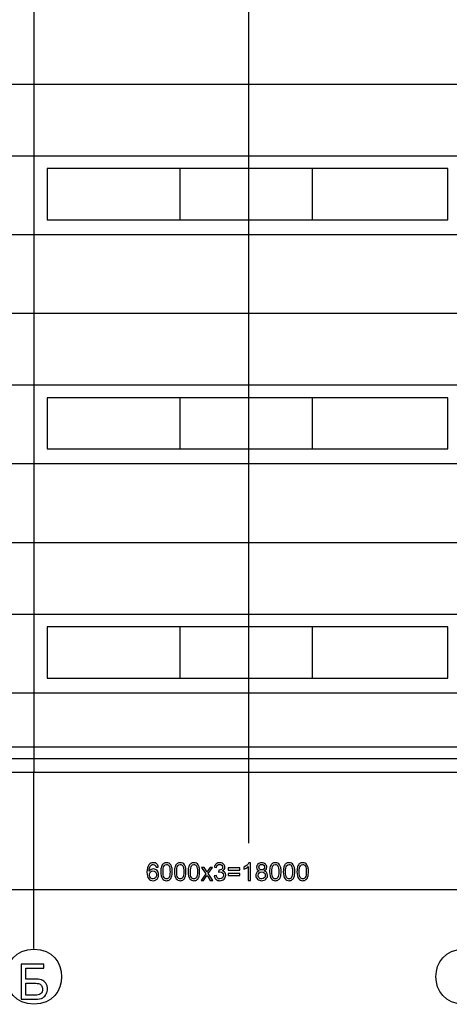
# Model space of a CAD drawing. Units: millimetres. Extents: x -399 to 404, y -289 to 277.
# Drawn here: x -283 to -228, y 21 to 149 of the extents above; entities that cross this region are included whole.
import ezdxf

# ---------------------------------------------------------------- set-up
doc = ezdxf.new("R2010")
doc.units = ezdxf.units.MM
doc.header["$MEASUREMENT"] = 0
doc.layers.add('3', color=7, linetype='Continuous')
doc.layers.add('ÐÙ¯Ú 1', color=7, linetype='Continuous')

msp = doc.modelspace()

# ---------------------------------------------------------------- linework, layer by layer
at = {"layer": '3'}
for points in [[(-253.7199, 232.2878), (-253.7199, 232.2878), (-253.7199, 41.9441), (-253.7199, 41.9441)], [(-337.2852, 140.3655), (-337.2852, 140.3655), (-170.1543, 140.3655), (-170.1543, 140.3655)], [(-337.2852, 131.0806), (-337.2852, 131.0806), (-170.1543, 131.0806), (-170.1543, 131.0806)], [(-337.2852, 120.8672), (-337.2852, 120.8672), (-170.1543, 120.8672), (-170.1543, 120.8672)], [(-337.2852, 110.6535), (-337.2852, 110.6535), (-170.1543, 110.6535), (-170.1543, 110.6535)], [(-337.2852, 54.4591), (-337.2852, 54.4591), (-170.1543, 54.4591), (-170.1543, 54.4591)], [(-337.2852, 52.9423), (-337.2852, 52.9423), (-170.1543, 52.9423), (-170.1543, 52.9423)], [(-281.5882, 51.2373), (-281.5882, 51.2373), (-281.5882, 28.2888), (-281.5882, 28.2888)], [(-337.2428, 35.9701), (-337.2428, 35.9701), (-170.0588, 35.9701), (-170.0588, 35.9701)]]:
    msp.add_open_spline(points, degree=3, dxfattribs=at)
for points, knots in [([(-265.41, 38.8563), (-265.41, 38.8563), (-265.6889, 38.8345), (-265.6889, 38.8345), (-265.6889, 38.8345), (-265.7138, 38.9449), (-265.7489, 39.0252), (-265.7945, 39.0745), (-265.7945, 39.0745), (-265.8707, 39.1548), (-265.9643, 39.195), (-266.0756, 39.195), (-266.0756, 39.195), (-266.1651, 39.195), (-266.2432, 39.17), (-266.3108, 39.1197), (-266.3108, 39.1197), (-266.3991, 39.0555), (-266.4689, 38.9613), (-266.5198, 38.838), (-266.5198, 38.838), (-266.5704, 38.7143), (-266.597, 38.5382), (-266.5992, 38.3093), (-266.5992, 38.3093), (-266.5315, 38.4121), (-266.449, 38.4889), (-266.3513, 38.5388), (-266.3513, 38.5388), (-266.2539, 38.5882), (-266.1512, 38.6132), (-266.0443, 38.6132), (-266.0443, 38.6132), (-265.8568, 38.6132), (-265.6977, 38.5445), (-265.5662, 38.4067), (-265.5662, 38.4067), (-265.435, 38.2691), (-265.3689, 38.0914), (-265.3689, 37.8732), (-265.3689, 37.8732), (-265.3689, 37.7294), (-265.4002, 37.5962), (-265.4621, 37.4729), (-265.4621, 37.4729), (-265.5238, 37.3499), (-265.6089, 37.2554), (-265.717, 37.1899), (-265.717, 37.1899), (-265.8248, 37.1245), (-265.9472, 37.0919), (-266.0847, 37.0919), (-266.0847, 37.0919), (-266.3187, 37.0919), (-266.5091, 37.1776), (-266.6568, 37.3499), (-266.6568, 37.3499), (-266.8044, 37.5219), (-266.8781, 37.8056), (-266.8781, 38.2002), (-266.8781, 38.2002), (-266.8781, 38.6419), (-266.7965, 38.9629), (-266.6334, 39.1633), (-266.6334, 39.1633), (-266.4911, 39.3379), (-266.2995, 39.4258), (-266.0579, 39.4258), (-266.0579, 39.4258), (-265.8786, 39.4258), (-265.7312, 39.3752), (-265.6165, 39.274), (-265.6165, 39.274), (-265.5014, 39.1735), (-265.4327, 39.034), (-265.41, 38.8563)], [0, 0, 0, 0, 0.05263158, 0.05263158, 0.05263158, 0.05263158, 0.10526316, 0.10526316, 0.10526316, 0.10526316, 0.15789474, 0.15789474, 0.15789474, 0.15789474, 0.21052632, 0.21052632, 0.21052632, 0.21052632, 0.26315789, 0.26315789, 0.26315789, 0.26315789, 0.31578947, 0.31578947, 0.31578947, 0.31578947, 0.36842105, 0.36842105, 0.36842105, 0.36842105, 0.42105263, 0.42105263, 0.42105263, 0.42105263, 0.47368421, 0.47368421, 0.47368421, 0.47368421, 0.52631579, 0.52631579, 0.52631579, 0.52631579, 0.57894737, 0.57894737, 0.57894737, 0.57894737, 0.63157895, 0.63157895, 0.63157895, 0.63157895, 0.68421053, 0.68421053, 0.68421053, 0.68421053, 0.73684211, 0.73684211, 0.73684211, 0.73684211, 0.78947368, 0.78947368, 0.78947368, 0.78947368, 0.84210526, 0.84210526, 0.84210526, 0.84210526, 0.89473684, 0.89473684, 0.89473684, 0.89473684, 0.94736842, 0.94736842, 0.94736842, 0.94736842, 1, 1, 1, 1]), ([(-266.5556, 37.8717), (-266.5556, 37.7746), (-266.5347, 37.6819), (-266.4939, 37.5937), (-266.4939, 37.5937), (-266.4528, 37.5055), (-266.3953, 37.4385), (-266.3219, 37.392), (-266.3219, 37.392), (-266.2479, 37.3458), (-266.1704, 37.3224), (-266.0895, 37.3224), (-266.0895, 37.3224), (-265.9706, 37.3224), (-265.8691, 37.3702), (-265.784, 37.466), (-265.784, 37.466), (-265.699, 37.5618), (-265.6563, 37.6917), (-265.6563, 37.8555), (-265.6563, 37.8555), (-265.6563, 38.0136), (-265.6983, 38.1382), (-265.7825, 38.229), (-265.7825, 38.229), (-265.8666, 38.32), (-265.9722, 38.3653), (-266.0999, 38.3653), (-266.0999, 38.3653), (-266.2274, 38.3653), (-266.3349, 38.32), (-266.4231, 38.229), (-266.4231, 38.229), (-266.5113, 38.1382), (-266.5556, 38.019), (-266.5556, 37.8717)], [0, 0, 0, 0, 0.11111111, 0.11111111, 0.11111111, 0.11111111, 0.22222222, 0.22222222, 0.22222222, 0.22222222, 0.33333333, 0.33333333, 0.33333333, 0.33333333, 0.44444444, 0.44444444, 0.44444444, 0.44444444, 0.55555556, 0.55555556, 0.55555556, 0.55555556, 0.66666667, 0.66666667, 0.66666667, 0.66666667, 0.77777778, 0.77777778, 0.77777778, 0.77777778, 0.88888889, 0.88888889, 0.88888889, 0.88888889, 1, 1, 1, 1]), ([(-265.09, 38.2577), (-265.09, 38.5281), (-265.0621, 38.7456), (-265.0065, 38.9101), (-265.0065, 38.9101), (-264.9512, 39.0751), (-264.868, 39.2022), (-264.7586, 39.2917), (-264.7586, 39.2917), (-264.6489, 39.3812), (-264.511, 39.4258), (-264.345, 39.4258), (-264.345, 39.4258), (-264.222, 39.4258), (-264.1145, 39.4008), (-264.0222, 39.3512), (-264.0222, 39.3512), (-263.9295, 39.3025), (-263.8533, 39.231), (-263.7926, 39.1381), (-263.7926, 39.1381), (-263.7325, 39.0448), (-263.6851, 38.9316), (-263.6512, 38.7978), (-263.6512, 38.7978), (-263.6165, 38.6644), (-263.5994, 38.4845), (-263.5994, 38.2577), (-263.5994, 38.2577), (-263.5994, 37.9896), (-263.6272, 37.7736), (-263.6819, 37.6086), (-263.6819, 37.6086), (-263.7373, 37.4438), (-263.8198, 37.3164), (-263.9295, 37.2266), (-263.9295, 37.2266), (-264.0389, 37.1368), (-264.1774, 37.0919), (-264.345, 37.0919), (-264.345, 37.0919), (-264.5654, 37.0919), (-264.7384, 37.1706), (-264.8639, 37.3287), (-264.8639, 37.3287), (-265.0144, 37.5188), (-265.09, 37.829), (-265.09, 38.2577)], [0, 0, 0, 0, 0.08333333, 0.08333333, 0.08333333, 0.08333333, 0.16666667, 0.16666667, 0.16666667, 0.16666667, 0.25, 0.25, 0.25, 0.25, 0.33333333, 0.33333333, 0.33333333, 0.33333333, 0.41666667, 0.41666667, 0.41666667, 0.41666667, 0.5, 0.5, 0.5, 0.5, 0.58333333, 0.58333333, 0.58333333, 0.58333333, 0.66666667, 0.66666667, 0.66666667, 0.66666667, 0.75, 0.75, 0.75, 0.75, 0.83333333, 0.83333333, 0.83333333, 0.83333333, 0.91666667, 0.91666667, 0.91666667, 0.91666667, 1, 1, 1, 1]), ([(-264.8016, 38.2577), (-264.8016, 37.8827), (-264.7573, 37.6332), (-264.6697, 37.5087), (-264.6697, 37.5087), (-264.5818, 37.3847), (-264.4737, 37.3224), (-264.345, 37.3224), (-264.345, 37.3224), (-264.2157, 37.3224), (-264.1075, 37.385), (-264.0199, 37.5096), (-264.0199, 37.5096), (-263.932, 37.6342), (-263.8878, 37.8837), (-263.8878, 38.2577), (-263.8878, 38.2577), (-263.8878, 38.634), (-263.932, 38.8841), (-264.0199, 39.0075), (-264.0199, 39.0075), (-264.1075, 39.1314), (-264.2166, 39.1934), (-264.3475, 39.1934), (-264.3475, 39.1934), (-264.4769, 39.1934), (-264.5796, 39.1384), (-264.6568, 39.0293), (-264.6568, 39.0293), (-264.7532, 38.8905), (-264.8016, 38.6331), (-264.8016, 38.2577)], [0, 0, 0, 0, 0.125, 0.125, 0.125, 0.125, 0.25, 0.25, 0.25, 0.25, 0.375, 0.375, 0.375, 0.375, 0.5, 0.5, 0.5, 0.5, 0.625, 0.625, 0.625, 0.625, 0.75, 0.75, 0.75, 0.75, 0.875, 0.875, 0.875, 0.875, 1, 1, 1, 1]), ([(-263.3142, 38.2577), (-263.3142, 38.5281), (-263.2863, 38.7456), (-263.2307, 38.9101), (-263.2307, 38.9101), (-263.1754, 39.0751), (-263.0922, 39.2022), (-262.9828, 39.2917), (-262.9828, 39.2917), (-262.8731, 39.3812), (-262.7352, 39.4258), (-262.5692, 39.4258), (-262.5692, 39.4258), (-262.4462, 39.4258), (-262.3387, 39.4008), (-262.2464, 39.3512), (-262.2464, 39.3512), (-262.1537, 39.3025), (-262.0775, 39.231), (-262.0168, 39.1381), (-262.0168, 39.1381), (-261.9567, 39.0448), (-261.9093, 38.9316), (-261.8754, 38.7978), (-261.8754, 38.7978), (-261.8407, 38.6644), (-261.8236, 38.4845), (-261.8236, 38.2577), (-261.8236, 38.2577), (-261.8236, 37.9896), (-261.8514, 37.7736), (-261.9061, 37.6086), (-261.9061, 37.6086), (-261.9615, 37.4438), (-262.044, 37.3164), (-262.1537, 37.2266), (-262.1537, 37.2266), (-262.2631, 37.1368), (-262.4016, 37.0919), (-262.5692, 37.0919), (-262.5692, 37.0919), (-262.7896, 37.0919), (-262.9626, 37.1706), (-263.0881, 37.3287), (-263.0881, 37.3287), (-263.2386, 37.5188), (-263.3142, 37.829), (-263.3142, 38.2577)], [0, 0, 0, 0, 0.08333333, 0.08333333, 0.08333333, 0.08333333, 0.16666667, 0.16666667, 0.16666667, 0.16666667, 0.25, 0.25, 0.25, 0.25, 0.33333333, 0.33333333, 0.33333333, 0.33333333, 0.41666667, 0.41666667, 0.41666667, 0.41666667, 0.5, 0.5, 0.5, 0.5, 0.58333333, 0.58333333, 0.58333333, 0.58333333, 0.66666667, 0.66666667, 0.66666667, 0.66666667, 0.75, 0.75, 0.75, 0.75, 0.83333333, 0.83333333, 0.83333333, 0.83333333, 0.91666667, 0.91666667, 0.91666667, 0.91666667, 1, 1, 1, 1]), ([(-263.0258, 38.2577), (-263.0258, 37.8827), (-262.9815, 37.6332), (-262.8939, 37.5087), (-262.8939, 37.5087), (-262.806, 37.3847), (-262.6979, 37.3224), (-262.5692, 37.3224), (-262.5692, 37.3224), (-262.4399, 37.3224), (-262.3317, 37.385), (-262.2441, 37.5096), (-262.2441, 37.5096), (-262.1562, 37.6342), (-262.112, 37.8837), (-262.112, 38.2577), (-262.112, 38.2577), (-262.112, 38.634), (-262.1562, 38.8841), (-262.2441, 39.0075), (-262.2441, 39.0075), (-262.3317, 39.1314), (-262.4408, 39.1934), (-262.5717, 39.1934), (-262.5717, 39.1934), (-262.7011, 39.1934), (-262.8038, 39.1384), (-262.881, 39.0293), (-262.881, 39.0293), (-262.9774, 38.8905), (-263.0258, 38.6331), (-263.0258, 38.2577)], [0, 0, 0, 0, 0.125, 0.125, 0.125, 0.125, 0.25, 0.25, 0.25, 0.25, 0.375, 0.375, 0.375, 0.375, 0.5, 0.5, 0.5, 0.5, 0.625, 0.625, 0.625, 0.625, 0.75, 0.75, 0.75, 0.75, 0.875, 0.875, 0.875, 0.875, 1, 1, 1, 1]), ([(-261.5384, 38.2577), (-261.5384, 38.5281), (-261.5105, 38.7456), (-261.4549, 38.9101), (-261.4549, 38.9101), (-261.3996, 39.0751), (-261.3164, 39.2022), (-261.207, 39.2917), (-261.207, 39.2917), (-261.0973, 39.3812), (-260.9594, 39.4258), (-260.7934, 39.4258), (-260.7934, 39.4258), (-260.6704, 39.4258), (-260.5629, 39.4008), (-260.4706, 39.3512), (-260.4706, 39.3512), (-260.3779, 39.3025), (-260.3017, 39.231), (-260.241, 39.1381), (-260.241, 39.1381), (-260.1809, 39.0448), (-260.1335, 38.9316), (-260.0996, 38.7978), (-260.0996, 38.7978), (-260.0649, 38.6644), (-260.0478, 38.4845), (-260.0478, 38.2577), (-260.0478, 38.2577), (-260.0478, 37.9896), (-260.0756, 37.7736), (-260.1303, 37.6086), (-260.1303, 37.6086), (-260.1857, 37.4438), (-260.2682, 37.3164), (-260.3779, 37.2266), (-260.3779, 37.2266), (-260.4873, 37.1368), (-260.6258, 37.0919), (-260.7934, 37.0919), (-260.7934, 37.0919), (-261.0138, 37.0919), (-261.1868, 37.1706), (-261.3123, 37.3287), (-261.3123, 37.3287), (-261.4628, 37.5188), (-261.5384, 37.829), (-261.5384, 38.2577)], [0, 0, 0, 0, 0.08333333, 0.08333333, 0.08333333, 0.08333333, 0.16666667, 0.16666667, 0.16666667, 0.16666667, 0.25, 0.25, 0.25, 0.25, 0.33333333, 0.33333333, 0.33333333, 0.33333333, 0.41666667, 0.41666667, 0.41666667, 0.41666667, 0.5, 0.5, 0.5, 0.5, 0.58333333, 0.58333333, 0.58333333, 0.58333333, 0.66666667, 0.66666667, 0.66666667, 0.66666667, 0.75, 0.75, 0.75, 0.75, 0.83333333, 0.83333333, 0.83333333, 0.83333333, 0.91666667, 0.91666667, 0.91666667, 0.91666667, 1, 1, 1, 1]), ([(-261.25, 38.2577), (-261.25, 37.8827), (-261.2057, 37.6332), (-261.1181, 37.5087), (-261.1181, 37.5087), (-261.0302, 37.3847), (-260.9221, 37.3224), (-260.7934, 37.3224), (-260.7934, 37.3224), (-260.6641, 37.3224), (-260.5559, 37.385), (-260.4683, 37.5096), (-260.4683, 37.5096), (-260.3804, 37.6342), (-260.3362, 37.8837), (-260.3362, 38.2577), (-260.3362, 38.2577), (-260.3362, 38.634), (-260.3804, 38.8841), (-260.4683, 39.0075), (-260.4683, 39.0075), (-260.5559, 39.1314), (-260.665, 39.1934), (-260.7959, 39.1934), (-260.7959, 39.1934), (-260.9253, 39.1934), (-261.028, 39.1384), (-261.1052, 39.0293), (-261.1052, 39.0293), (-261.2016, 38.8905), (-261.25, 38.6331), (-261.25, 38.2577)], [0, 0, 0, 0, 0.125, 0.125, 0.125, 0.125, 0.25, 0.25, 0.25, 0.25, 0.375, 0.375, 0.375, 0.375, 0.5, 0.5, 0.5, 0.5, 0.625, 0.625, 0.625, 0.625, 0.75, 0.75, 0.75, 0.75, 0.875, 0.875, 0.875, 0.875, 1, 1, 1, 1]), ([(-259.8717, 37.1308), (-259.8717, 37.1308), (-259.2668, 37.9912), (-259.2668, 37.9912), (-259.2668, 37.9912), (-259.2668, 37.9912), (-259.8264, 38.7861), (-259.8264, 38.7861), (-259.8264, 38.7861), (-259.8264, 38.7861), (-259.4758, 38.7861), (-259.4758, 38.7861), (-259.4758, 38.7861), (-259.4758, 38.7861), (-259.2215, 38.3985), (-259.2215, 38.3985), (-259.2215, 38.3985), (-259.1741, 38.3245), (-259.1352, 38.2625), (-259.1064, 38.2125), (-259.1064, 38.2125), (-259.0606, 38.2811), (-259.0185, 38.3419), (-258.98, 38.395), (-258.98, 38.395), (-258.98, 38.395), (-258.7011, 38.7861), (-258.7011, 38.7861), (-258.7011, 38.7861), (-258.7011, 38.7861), (-258.3659, 38.7861), (-258.3659, 38.7861), (-258.3659, 38.7861), (-258.3659, 38.7861), (-258.9379, 38.0067), (-258.9379, 38.0067), (-258.9379, 38.0067), (-258.9379, 38.0067), (-258.3223, 37.1308), (-258.3223, 37.1308), (-258.3223, 37.1308), (-258.3223, 37.1308), (-258.6663, 37.1308), (-258.6663, 37.1308), (-258.6663, 37.1308), (-258.6663, 37.1308), (-259.0065, 37.6453), (-259.0065, 37.6453), (-259.0065, 37.6453), (-259.0065, 37.6453), (-259.097, 37.7844), (-259.097, 37.7844), (-259.097, 37.7844), (-259.097, 37.7844), (-259.5317, 37.1308), (-259.5317, 37.1308), (-259.5317, 37.1308), (-259.5317, 37.1308), (-259.8717, 37.1308), (-259.8717, 37.1308)], [0, 0, 0, 0, 0.06666667, 0.06666667, 0.06666667, 0.06666667, 0.13333333, 0.13333333, 0.13333333, 0.13333333, 0.2, 0.2, 0.2, 0.2, 0.26666667, 0.26666667, 0.26666667, 0.26666667, 0.33333333, 0.33333333, 0.33333333, 0.33333333, 0.4, 0.4, 0.4, 0.4, 0.46666667, 0.46666667, 0.46666667, 0.46666667, 0.53333333, 0.53333333, 0.53333333, 0.53333333, 0.6, 0.6, 0.6, 0.6, 0.66666667, 0.66666667, 0.66666667, 0.66666667, 0.73333333, 0.73333333, 0.73333333, 0.73333333, 0.8, 0.8, 0.8, 0.8, 0.86666667, 0.86666667, 0.86666667, 0.86666667, 0.93333333, 0.93333333, 0.93333333, 0.93333333, 1, 1, 1, 1]), ([(-258.1645, 37.7341), (-258.1645, 37.7341), (-257.884, 37.7714), (-257.884, 37.7714), (-257.884, 37.7714), (-257.8514, 37.6124), (-257.7967, 37.4979), (-257.7196, 37.4277), (-257.7196, 37.4277), (-257.6418, 37.3575), (-257.5479, 37.3224), (-257.4366, 37.3224), (-257.4366, 37.3224), (-257.3044, 37.3224), (-257.1928, 37.3683), (-257.1017, 37.4596), (-257.1017, 37.4596), (-257.0113, 37.551), (-256.9658, 37.6645), (-256.9658, 37.7996), (-256.9658, 37.7996), (-256.9658, 37.9286), (-257.0075, 38.0348), (-257.0916, 38.1183), (-257.0916, 38.1183), (-257.1764, 38.2021), (-257.2832, 38.2438), (-257.4132, 38.2438), (-257.4132, 38.2438), (-257.4663, 38.2438), (-257.5324, 38.2334), (-257.6111, 38.2125), (-257.6111, 38.2125), (-257.6111, 38.2125), (-257.5795, 38.4588), (-257.5795, 38.4588), (-257.5795, 38.4588), (-257.5612, 38.457), (-257.546, 38.4557), (-257.5343, 38.4557), (-257.5343, 38.4557), (-257.4151, 38.4557), (-257.3079, 38.4873), (-257.2121, 38.5493), (-257.2121, 38.5493), (-257.1163, 38.6116), (-257.0682, 38.708), (-257.0682, 38.838), (-257.0682, 38.838), (-257.0682, 38.9404), (-257.1033, 39.0261), (-257.1732, 39.0932), (-257.1732, 39.0932), (-257.2428, 39.1608), (-257.3329, 39.195), (-257.4429, 39.195), (-257.4429, 39.195), (-257.552, 39.195), (-257.6431, 39.1602), (-257.7155, 39.0922), (-257.7155, 39.0922), (-257.7882, 39.0236), (-257.835, 38.9202), (-257.8559, 38.783), (-257.8559, 38.783), (-257.8559, 38.783), (-258.1363, 38.8329), (-258.1363, 38.8329), (-258.1363, 38.8329), (-258.1022, 39.0214), (-258.0241, 39.1671), (-257.9027, 39.2705), (-257.9027, 39.2705), (-257.7809, 39.3736), (-257.6298, 39.4258), (-257.4489, 39.4258), (-257.4489, 39.4258), (-257.3243, 39.4258), (-257.2092, 39.3986), (-257.1046, 39.3455), (-257.1046, 39.3455), (-256.9996, 39.2917), (-256.9193, 39.2187), (-256.8633, 39.1264), (-256.8633, 39.1264), (-256.808, 39.0337), (-256.7798, 38.9357), (-256.7798, 38.8313), (-256.7798, 38.8313), (-256.7798, 38.733), (-256.8064, 38.6432), (-256.8598, 38.5616), (-256.8598, 38.5616), (-256.913, 38.4807), (-256.9911, 38.4165), (-257.0948, 38.3684), (-257.0948, 38.3684), (-256.9598, 38.3377), (-256.8548, 38.2726), (-256.7798, 38.1743), (-256.7798, 38.1743), (-256.7055, 38.0762), (-256.6682, 37.9536), (-256.6682, 37.8062), (-256.6682, 37.8062), (-256.6682, 37.6064), (-256.7406, 37.4372), (-256.8864, 37.2984), (-256.8864, 37.2984), (-257.0315, 37.1596), (-257.2156, 37.0903), (-257.4382, 37.0903), (-257.4382, 37.0903), (-257.6386, 37.0903), (-257.8053, 37.1501), (-257.9378, 37.2696), (-257.9378, 37.2696), (-258.0703, 37.3888), (-258.1458, 37.5438), (-258.1645, 37.7341)], [0, 0, 0, 0, 0.03333333, 0.03333333, 0.03333333, 0.03333333, 0.06666667, 0.06666667, 0.06666667, 0.06666667, 0.1, 0.1, 0.1, 0.1, 0.13333333, 0.13333333, 0.13333333, 0.13333333, 0.16666667, 0.16666667, 0.16666667, 0.16666667, 0.2, 0.2, 0.2, 0.2, 0.23333333, 0.23333333, 0.23333333, 0.23333333, 0.26666667, 0.26666667, 0.26666667, 0.26666667, 0.3, 0.3, 0.3, 0.3, 0.33333333, 0.33333333, 0.33333333, 0.33333333, 0.36666667, 0.36666667, 0.36666667, 0.36666667, 0.4, 0.4, 0.4, 0.4, 0.43333333, 0.43333333, 0.43333333, 0.43333333, 0.46666667, 0.46666667, 0.46666667, 0.46666667, 0.5, 0.5, 0.5, 0.5, 0.53333333, 0.53333333, 0.53333333, 0.53333333, 0.56666667, 0.56666667, 0.56666667, 0.56666667, 0.6, 0.6, 0.6, 0.6, 0.63333333, 0.63333333, 0.63333333, 0.63333333, 0.66666667, 0.66666667, 0.66666667, 0.66666667, 0.7, 0.7, 0.7, 0.7, 0.73333333, 0.73333333, 0.73333333, 0.73333333, 0.76666667, 0.76666667, 0.76666667, 0.76666667, 0.8, 0.8, 0.8, 0.8, 0.83333333, 0.83333333, 0.83333333, 0.83333333, 0.86666667, 0.86666667, 0.86666667, 0.86666667, 0.9, 0.9, 0.9, 0.9, 0.93333333, 0.93333333, 0.93333333, 0.93333333, 0.96666667, 0.96666667, 0.96666667, 0.96666667, 1, 1, 1, 1]), ([(-254.8358, 38.4743), (-254.8358, 38.4743), (-256.3451, 38.4743), (-256.3451, 38.4743), (-256.3451, 38.4743), (-256.3451, 38.4743), (-256.3451, 38.7368), (-256.3451, 38.7368), (-256.3451, 38.7368), (-256.3451, 38.7368), (-254.8358, 38.7368), (-254.8358, 38.7368), (-254.8358, 38.7368), (-254.8358, 38.7368), (-254.8358, 38.4743), (-254.8358, 38.4743)], [0, 0, 0, 0, 0.25, 0.25, 0.25, 0.25, 0.5, 0.5, 0.5, 0.5, 0.75, 0.75, 0.75, 0.75, 1, 1, 1, 1]), ([(-253.4688, 37.1308), (-253.4688, 37.1308), (-253.7493, 37.1308), (-253.7493, 37.1308), (-253.7493, 37.1308), (-253.7493, 37.1308), (-253.7493, 38.9186), (-253.7493, 38.9186), (-253.7493, 38.9186), (-253.8166, 38.8544), (-253.9052, 38.7899), (-254.0146, 38.7254), (-254.0146, 38.7254), (-254.1249, 38.6612), (-254.2233, 38.6128), (-254.3106, 38.5809), (-254.3106, 38.5809), (-254.3106, 38.5809), (-254.3106, 38.8516), (-254.3106, 38.8516), (-254.3106, 38.8516), (-254.1537, 38.9256), (-254.0165, 39.0151), (-253.8989, 39.1197), (-253.8989, 39.1197), (-253.7815, 39.2253), (-253.6981, 39.3268), (-253.6491, 39.4258), (-253.6491, 39.4258), (-253.6491, 39.4258), (-253.4688, 39.4258), (-253.4688, 39.4258), (-253.4688, 39.4258), (-253.4688, 39.4258), (-253.4688, 37.1308), (-253.4688, 37.1308)], [0, 0, 0, 0, 0.11111111, 0.11111111, 0.11111111, 0.11111111, 0.22222222, 0.22222222, 0.22222222, 0.22222222, 0.33333333, 0.33333333, 0.33333333, 0.33333333, 0.44444444, 0.44444444, 0.44444444, 0.44444444, 0.55555556, 0.55555556, 0.55555556, 0.55555556, 0.66666667, 0.66666667, 0.66666667, 0.66666667, 0.77777778, 0.77777778, 0.77777778, 0.77777778, 0.88888889, 0.88888889, 0.88888889, 0.88888889, 1, 1, 1, 1]), ([(-252.3178, 38.37), (-252.4342, 38.4127), (-252.5205, 38.4734), (-252.5768, 38.5528), (-252.5768, 38.5528), (-252.6328, 38.6315), (-252.6609, 38.726), (-252.6609, 38.8361), (-252.6609, 38.8361), (-252.6609, 39.0027), (-252.6012, 39.1422), (-252.4816, 39.2557), (-252.4816, 39.2557), (-252.3618, 39.3689), (-252.2034, 39.4258), (-252.0048, 39.4258), (-252.0048, 39.4258), (-251.8053, 39.4258), (-251.6446, 39.3679), (-251.5226, 39.2519), (-251.5226, 39.2519), (-251.4015, 39.1358), (-251.3408, 38.9948), (-251.3408, 38.8282), (-251.3408, 38.8282), (-251.3408, 38.7222), (-251.3683, 38.6302), (-251.4236, 38.5515), (-251.4236, 38.5515), (-251.4796, 38.4734), (-251.5637, 38.4127), (-251.6769, 38.37), (-251.6769, 38.37), (-251.5371, 38.3245), (-251.4303, 38.2508), (-251.3566, 38.1487), (-251.3566, 38.1487), (-251.2839, 38.0472), (-251.2472, 37.9251), (-251.2472, 37.7844), (-251.2472, 37.7844), (-251.2472, 37.5883), (-251.3161, 37.4245), (-251.454, 37.2914), (-251.454, 37.2914), (-251.5925, 37.1586), (-251.7743, 37.0919), (-252.0001, 37.0919), (-252.0001, 37.0919), (-252.2255, 37.0919), (-252.407, 37.1586), (-252.5455, 37.2921), (-252.5455, 37.2921), (-252.6837, 37.4255), (-252.7529, 37.5921), (-252.7529, 37.7917), (-252.7529, 37.7917), (-252.7529, 37.9403), (-252.7153, 38.0645), (-252.6397, 38.1651), (-252.6397, 38.1651), (-252.5645, 38.2653), (-252.457, 38.3339), (-252.3178, 38.37)], [0, 0, 0, 0, 0.0625, 0.0625, 0.0625, 0.0625, 0.125, 0.125, 0.125, 0.125, 0.1875, 0.1875, 0.1875, 0.1875, 0.25, 0.25, 0.25, 0.25, 0.3125, 0.3125, 0.3125, 0.3125, 0.375, 0.375, 0.375, 0.375, 0.4375, 0.4375, 0.4375, 0.4375, 0.5, 0.5, 0.5, 0.5, 0.5625, 0.5625, 0.5625, 0.5625, 0.625, 0.625, 0.625, 0.625, 0.6875, 0.6875, 0.6875, 0.6875, 0.75, 0.75, 0.75, 0.75, 0.8125, 0.8125, 0.8125, 0.8125, 0.875, 0.875, 0.875, 0.875, 0.9375, 0.9375, 0.9375, 0.9375, 1, 1, 1, 1]), ([(-252.3741, 38.8459), (-252.3741, 38.7377), (-252.339, 38.6495), (-252.2698, 38.5809), (-252.2698, 38.5809), (-252.2002, 38.5123), (-252.1098, 38.4775), (-251.9985, 38.4775), (-251.9985, 38.4775), (-251.8903, 38.4775), (-251.8015, 38.5117), (-251.7322, 38.5796), (-251.7322, 38.5796), (-251.6633, 38.6479), (-251.6291, 38.7314), (-251.6291, 38.8298), (-251.6291, 38.8298), (-251.6291, 38.9332), (-251.6642, 39.0192), (-251.7354, 39.0897), (-251.7354, 39.0897), (-251.8069, 39.1599), (-251.8951, 39.195), (-252.0016, 39.195), (-252.0016, 39.195), (-252.1085, 39.195), (-252.1974, 39.1602), (-252.2682, 39.0922), (-252.2682, 39.0922), (-252.339, 39.0236), (-252.3741, 38.9411), (-252.3741, 38.8459)], [0, 0, 0, 0, 0.125, 0.125, 0.125, 0.125, 0.25, 0.25, 0.25, 0.25, 0.375, 0.375, 0.375, 0.375, 0.5, 0.5, 0.5, 0.5, 0.625, 0.625, 0.625, 0.625, 0.75, 0.75, 0.75, 0.75, 0.875, 0.875, 0.875, 0.875, 1, 1, 1, 1]), ([(-250.9741, 38.2577), (-250.9741, 38.5281), (-250.9462, 38.7456), (-250.8906, 38.9101), (-250.8906, 38.9101), (-250.8353, 39.0751), (-250.7521, 39.2022), (-250.6427, 39.2917), (-250.6427, 39.2917), (-250.533, 39.3812), (-250.3951, 39.4258), (-250.2291, 39.4258), (-250.2291, 39.4258), (-250.1061, 39.4258), (-249.9986, 39.4008), (-249.9063, 39.3512), (-249.9063, 39.3512), (-249.8136, 39.3025), (-249.7374, 39.231), (-249.6767, 39.1381), (-249.6767, 39.1381), (-249.6166, 39.0448), (-249.5692, 38.9316), (-249.5353, 38.7978), (-249.5353, 38.7978), (-249.5006, 38.6644), (-249.4835, 38.4845), (-249.4835, 38.2577), (-249.4835, 38.2577), (-249.4835, 37.9896), (-249.5113, 37.7736), (-249.566, 37.6086), (-249.566, 37.6086), (-249.6214, 37.4438), (-249.7039, 37.3164), (-249.8136, 37.2266), (-249.8136, 37.2266), (-249.923, 37.1368), (-250.0615, 37.0919), (-250.2291, 37.0919), (-250.2291, 37.0919), (-250.4495, 37.0919), (-250.6225, 37.1706), (-250.748, 37.3287), (-250.748, 37.3287), (-250.8985, 37.5188), (-250.9741, 37.829), (-250.9741, 38.2577)], [0, 0, 0, 0, 0.08333333, 0.08333333, 0.08333333, 0.08333333, 0.16666667, 0.16666667, 0.16666667, 0.16666667, 0.25, 0.25, 0.25, 0.25, 0.33333333, 0.33333333, 0.33333333, 0.33333333, 0.41666667, 0.41666667, 0.41666667, 0.41666667, 0.5, 0.5, 0.5, 0.5, 0.58333333, 0.58333333, 0.58333333, 0.58333333, 0.66666667, 0.66666667, 0.66666667, 0.66666667, 0.75, 0.75, 0.75, 0.75, 0.83333333, 0.83333333, 0.83333333, 0.83333333, 0.91666667, 0.91666667, 0.91666667, 0.91666667, 1, 1, 1, 1]), ([(-250.6857, 38.2577), (-250.6857, 37.8827), (-250.6414, 37.6332), (-250.5538, 37.5087), (-250.5538, 37.5087), (-250.4659, 37.3847), (-250.3578, 37.3224), (-250.2291, 37.3224), (-250.2291, 37.3224), (-250.0998, 37.3224), (-249.9916, 37.385), (-249.904, 37.5096), (-249.904, 37.5096), (-249.8161, 37.6342), (-249.7719, 37.8837), (-249.7719, 38.2577), (-249.7719, 38.2577), (-249.7719, 38.634), (-249.8161, 38.8841), (-249.904, 39.0075), (-249.904, 39.0075), (-249.9916, 39.1314), (-250.1007, 39.1934), (-250.2316, 39.1934), (-250.2316, 39.1934), (-250.361, 39.1934), (-250.4637, 39.1384), (-250.5409, 39.0293), (-250.5409, 39.0293), (-250.6373, 38.8905), (-250.6857, 38.6331), (-250.6857, 38.2577)], [0, 0, 0, 0, 0.125, 0.125, 0.125, 0.125, 0.25, 0.25, 0.25, 0.25, 0.375, 0.375, 0.375, 0.375, 0.5, 0.5, 0.5, 0.5, 0.625, 0.625, 0.625, 0.625, 0.75, 0.75, 0.75, 0.75, 0.875, 0.875, 0.875, 0.875, 1, 1, 1, 1]), ([(-249.1983, 38.2577), (-249.1983, 38.5281), (-249.1704, 38.7456), (-249.1148, 38.9101), (-249.1148, 38.9101), (-249.0595, 39.0751), (-248.9763, 39.2022), (-248.8669, 39.2917), (-248.8669, 39.2917), (-248.7572, 39.3812), (-248.6193, 39.4258), (-248.4533, 39.4258), (-248.4533, 39.4258), (-248.3303, 39.4258), (-248.2228, 39.4008), (-248.1305, 39.3512), (-248.1305, 39.3512), (-248.0378, 39.3025), (-247.9616, 39.231), (-247.9009, 39.1381), (-247.9009, 39.1381), (-247.8408, 39.0448), (-247.7934, 38.9316), (-247.7595, 38.7978), (-247.7595, 38.7978), (-247.7248, 38.6644), (-247.7077, 38.4845), (-247.7077, 38.2577), (-247.7077, 38.2577), (-247.7077, 37.9896), (-247.7355, 37.7736), (-247.7902, 37.6086), (-247.7902, 37.6086), (-247.8456, 37.4438), (-247.9281, 37.3164), (-248.0378, 37.2266), (-248.0378, 37.2266), (-248.1472, 37.1368), (-248.2857, 37.0919), (-248.4533, 37.0919), (-248.4533, 37.0919), (-248.6737, 37.0919), (-248.8467, 37.1706), (-248.9722, 37.3287), (-248.9722, 37.3287), (-249.1227, 37.5188), (-249.1983, 37.829), (-249.1983, 38.2577)], [0, 0, 0, 0, 0.08333333, 0.08333333, 0.08333333, 0.08333333, 0.16666667, 0.16666667, 0.16666667, 0.16666667, 0.25, 0.25, 0.25, 0.25, 0.33333333, 0.33333333, 0.33333333, 0.33333333, 0.41666667, 0.41666667, 0.41666667, 0.41666667, 0.5, 0.5, 0.5, 0.5, 0.58333333, 0.58333333, 0.58333333, 0.58333333, 0.66666667, 0.66666667, 0.66666667, 0.66666667, 0.75, 0.75, 0.75, 0.75, 0.83333333, 0.83333333, 0.83333333, 0.83333333, 0.91666667, 0.91666667, 0.91666667, 0.91666667, 1, 1, 1, 1]), ([(-248.9099, 38.2577), (-248.9099, 37.8827), (-248.8656, 37.6332), (-248.778, 37.5087), (-248.778, 37.5087), (-248.6901, 37.3847), (-248.582, 37.3224), (-248.4533, 37.3224), (-248.4533, 37.3224), (-248.324, 37.3224), (-248.2158, 37.385), (-248.1282, 37.5096), (-248.1282, 37.5096), (-248.0403, 37.6342), (-247.9961, 37.8837), (-247.9961, 38.2577), (-247.9961, 38.2577), (-247.9961, 38.634), (-248.0403, 38.8841), (-248.1282, 39.0075), (-248.1282, 39.0075), (-248.2158, 39.1314), (-248.3249, 39.1934), (-248.4558, 39.1934), (-248.4558, 39.1934), (-248.5852, 39.1934), (-248.6879, 39.1384), (-248.7651, 39.0293), (-248.7651, 39.0293), (-248.8615, 38.8905), (-248.9099, 38.6331), (-248.9099, 38.2577)], [0, 0, 0, 0, 0.125, 0.125, 0.125, 0.125, 0.25, 0.25, 0.25, 0.25, 0.375, 0.375, 0.375, 0.375, 0.5, 0.5, 0.5, 0.5, 0.625, 0.625, 0.625, 0.625, 0.75, 0.75, 0.75, 0.75, 0.875, 0.875, 0.875, 0.875, 1, 1, 1, 1]), ([(-247.4225, 38.2577), (-247.4225, 38.5281), (-247.3946, 38.7456), (-247.339, 38.9101), (-247.339, 38.9101), (-247.2837, 39.0751), (-247.2005, 39.2022), (-247.0911, 39.2917), (-247.0911, 39.2917), (-246.9814, 39.3812), (-246.8435, 39.4258), (-246.6775, 39.4258), (-246.6775, 39.4258), (-246.5545, 39.4258), (-246.447, 39.4008), (-246.3547, 39.3512), (-246.3547, 39.3512), (-246.262, 39.3025), (-246.1858, 39.231), (-246.1251, 39.1381), (-246.1251, 39.1381), (-246.065, 39.0448), (-246.0176, 38.9316), (-245.9837, 38.7978), (-245.9837, 38.7978), (-245.949, 38.6644), (-245.9319, 38.4845), (-245.9319, 38.2577), (-245.9319, 38.2577), (-245.9319, 37.9896), (-245.9597, 37.7736), (-246.0144, 37.6086), (-246.0144, 37.6086), (-246.0698, 37.4438), (-246.1523, 37.3164), (-246.262, 37.2266), (-246.262, 37.2266), (-246.3714, 37.1368), (-246.5099, 37.0919), (-246.6775, 37.0919), (-246.6775, 37.0919), (-246.8979, 37.0919), (-247.0709, 37.1706), (-247.1964, 37.3287), (-247.1964, 37.3287), (-247.3469, 37.5188), (-247.4225, 37.829), (-247.4225, 38.2577)], [0, 0, 0, 0, 0.08333333, 0.08333333, 0.08333333, 0.08333333, 0.16666667, 0.16666667, 0.16666667, 0.16666667, 0.25, 0.25, 0.25, 0.25, 0.33333333, 0.33333333, 0.33333333, 0.33333333, 0.41666667, 0.41666667, 0.41666667, 0.41666667, 0.5, 0.5, 0.5, 0.5, 0.58333333, 0.58333333, 0.58333333, 0.58333333, 0.66666667, 0.66666667, 0.66666667, 0.66666667, 0.75, 0.75, 0.75, 0.75, 0.83333333, 0.83333333, 0.83333333, 0.83333333, 0.91666667, 0.91666667, 0.91666667, 0.91666667, 1, 1, 1, 1]), ([(-247.1341, 38.2577), (-247.1341, 37.8827), (-247.0898, 37.6332), (-247.0022, 37.5087), (-247.0022, 37.5087), (-246.9143, 37.3847), (-246.8062, 37.3224), (-246.6775, 37.3224), (-246.6775, 37.3224), (-246.5482, 37.3224), (-246.44, 37.385), (-246.3524, 37.5096), (-246.3524, 37.5096), (-246.2645, 37.6342), (-246.2203, 37.8837), (-246.2203, 38.2577), (-246.2203, 38.2577), (-246.2203, 38.634), (-246.2645, 38.8841), (-246.3524, 39.0075), (-246.3524, 39.0075), (-246.44, 39.1314), (-246.5491, 39.1934), (-246.68, 39.1934), (-246.68, 39.1934), (-246.8094, 39.1934), (-246.9121, 39.1384), (-246.9893, 39.0293), (-246.9893, 39.0293), (-247.0857, 38.8905), (-247.1341, 38.6331), (-247.1341, 38.2577)], [0, 0, 0, 0, 0.125, 0.125, 0.125, 0.125, 0.25, 0.25, 0.25, 0.25, 0.375, 0.375, 0.375, 0.375, 0.5, 0.5, 0.5, 0.5, 0.625, 0.625, 0.625, 0.625, 0.75, 0.75, 0.75, 0.75, 0.875, 0.875, 0.875, 0.875, 1, 1, 1, 1]), ([(-254.8358, 37.7809), (-254.8358, 37.7809), (-256.3451, 37.7809), (-256.3451, 37.7809), (-256.3451, 37.7809), (-256.3451, 37.7809), (-256.3451, 38.0427), (-256.3451, 38.0427), (-256.3451, 38.0427), (-256.3451, 38.0427), (-254.8358, 38.0427), (-254.8358, 38.0427), (-254.8358, 38.0427), (-254.8358, 38.0427), (-254.8358, 37.7809), (-254.8358, 37.7809)], [0, 0, 0, 0, 0.25, 0.25, 0.25, 0.25, 0.5, 0.5, 0.5, 0.5, 0.75, 0.75, 0.75, 0.75, 1, 1, 1, 1]), ([(-252.4646, 37.7901), (-252.4646, 37.7104), (-252.4453, 37.6326), (-252.4076, 37.558), (-252.4076, 37.558), (-252.3697, 37.483), (-252.3134, 37.4252), (-252.2385, 37.3841), (-252.2385, 37.3841), (-252.1632, 37.343), (-252.0829, 37.3224), (-251.9969, 37.3224), (-251.9969, 37.3224), (-251.8628, 37.3224), (-251.7522, 37.3654), (-251.6649, 37.4521), (-251.6649, 37.4521), (-251.5776, 37.5384), (-251.534, 37.6481), (-251.534, 37.7809), (-251.534, 37.7809), (-251.534, 37.9162), (-251.5786, 38.0279), (-251.6684, 38.1164), (-251.6684, 38.1164), (-251.7585, 38.2046), (-251.8714, 38.2489), (-252.0064, 38.2489), (-252.0064, 38.2489), (-252.1382, 38.2489), (-252.2473, 38.2053), (-252.3343, 38.118), (-252.3343, 38.118), (-252.4209, 38.0301), (-252.4646, 37.921), (-252.4646, 37.7901)], [0, 0, 0, 0, 0.11111111, 0.11111111, 0.11111111, 0.11111111, 0.22222222, 0.22222222, 0.22222222, 0.22222222, 0.33333333, 0.33333333, 0.33333333, 0.33333333, 0.44444444, 0.44444444, 0.44444444, 0.44444444, 0.55555556, 0.55555556, 0.55555556, 0.55555556, 0.66666667, 0.66666667, 0.66666667, 0.66666667, 0.77777778, 0.77777778, 0.77777778, 0.77777778, 0.88888889, 0.88888889, 0.88888889, 0.88888889, 1, 1, 1, 1]), ([(-281.5357, 28.2269), (-286.3069, 28.2307), (-286.3075, 21.0661), (-281.536, 21.0696), (-281.536, 21.0696), (-276.7648, 21.0652), (-276.7636, 28.2297), (-281.5351, 28.2265), (-281.5351, 28.2265), (-281.5351, 28.2265), (-281.5357, 28.2269), (-281.5357, 28.2269)], [0, 0, 0, 0, 0.33333333, 0.33333333, 0.33333333, 0.33333333, 0.66666667, 0.66666667, 0.66666667, 0.66666667, 1, 1, 1, 1]), ([(-225.8254, 28.2269), (-230.5966, 28.2307), (-230.5972, 21.0661), (-225.8257, 21.0696), (-225.8257, 21.0696), (-221.0545, 21.0652), (-221.0533, 28.2297), (-225.8248, 28.2265), (-225.8248, 28.2265), (-225.8248, 28.2265), (-225.8254, 28.2269), (-225.8254, 28.2269)], [0, 0, 0, 0, 0.33333333, 0.33333333, 0.33333333, 0.33333333, 0.66666667, 0.66666667, 0.66666667, 0.66666667, 1, 1, 1, 1]), ([(-283.2103, 26.2719), (-283.2103, 26.2719), (-280.2618, 26.2719), (-280.2618, 26.2719), (-280.2618, 26.2719), (-280.2618, 26.2719), (-280.2618, 25.7353), (-280.2618, 25.7353), (-280.2618, 25.7353), (-280.2618, 25.7353), (-282.6081, 25.7353), (-282.6081, 25.7353), (-282.6081, 25.7353), (-282.6081, 25.7353), (-282.6081, 24.3341), (-282.6081, 24.3341), (-282.6081, 24.3341), (-282.6081, 24.3341), (-281.5233, 24.3341), (-281.5233, 24.3341), (-281.5233, 24.3341), (-281.1222, 24.3341), (-280.8037, 24.296), (-280.5666, 24.2187), (-280.5666, 24.2187), (-280.3306, 24.1425), (-280.1401, 23.9986), (-279.9983, 23.7869), (-279.9983, 23.7869), (-279.8554, 23.5753), (-279.7835, 23.3287), (-279.7835, 23.0472), (-279.7835, 23.0472), (-279.7835, 22.8175), (-279.8353, 22.6037), (-279.9369, 22.4037), (-279.9369, 22.4037), (-280.0396, 22.2048), (-280.192, 22.0418), (-280.3952, 21.9158), (-280.3952, 21.9158), (-280.5973, 21.7899), (-280.9423, 21.7264), (-281.4302, 21.7264), (-281.4302, 21.7264), (-281.4302, 21.7264), (-283.2103, 21.7264), (-283.2103, 21.7264), (-283.2103, 21.7264), (-283.2103, 21.7264), (-283.2103, 26.2719), (-283.2103, 26.2719)], [0, 0, 0, 0, 0.07692308, 0.07692308, 0.07692308, 0.07692308, 0.15384615, 0.15384615, 0.15384615, 0.15384615, 0.23076923, 0.23076923, 0.23076923, 0.23076923, 0.30769231, 0.30769231, 0.30769231, 0.30769231, 0.38461538, 0.38461538, 0.38461538, 0.38461538, 0.46153846, 0.46153846, 0.46153846, 0.46153846, 0.53846154, 0.53846154, 0.53846154, 0.53846154, 0.61538462, 0.61538462, 0.61538462, 0.61538462, 0.69230769, 0.69230769, 0.69230769, 0.69230769, 0.76923077, 0.76923077, 0.76923077, 0.76923077, 0.84615385, 0.84615385, 0.84615385, 0.84615385, 0.92307692, 0.92307692, 0.92307692, 0.92307692, 1, 1, 1, 1]), ([(-282.6081, 22.2376), (-282.6081, 22.2376), (-281.4059, 22.2376), (-281.4059, 22.2376), (-281.4059, 22.2376), (-281.081, 22.2376), (-280.8375, 22.3042), (-280.6756, 22.4365), (-280.6756, 22.4365), (-280.5126, 22.5688), (-280.4322, 22.7667), (-280.4322, 23.0313), (-280.4322, 23.0313), (-280.4322, 23.2197), (-280.4788, 23.3774), (-280.5719, 23.5033), (-280.5719, 23.5033), (-280.664, 23.6293), (-280.7941, 23.7129), (-280.9592, 23.7541), (-280.9592, 23.7541), (-281.1243, 23.7954), (-281.4069, 23.8166), (-281.8059, 23.8166), (-281.8059, 23.8166), (-281.8059, 23.8166), (-282.6081, 23.8166), (-282.6081, 23.8166), (-282.6081, 23.8166), (-282.6081, 23.8166), (-282.6081, 22.2376), (-282.6081, 22.2376)], [0, 0, 0, 0, 0.125, 0.125, 0.125, 0.125, 0.25, 0.25, 0.25, 0.25, 0.375, 0.375, 0.375, 0.375, 0.5, 0.5, 0.5, 0.5, 0.625, 0.625, 0.625, 0.625, 0.75, 0.75, 0.75, 0.75, 0.875, 0.875, 0.875, 0.875, 1, 1, 1, 1])]:
    msp.add_open_spline(points, degree=3, knots=knots, dxfattribs=at)
at = {"layer": 'ÐÙ¯Ú 1'}
for points in [[(-281.5749, 199.79), (-281.5749, 199.79), (-281.5749, 51.2291), (-281.5749, 51.2291)], [(-227.864, 129.4192), (-227.864, 129.4192), (-279.8067, 129.4192), (-279.8067, 129.4192)], [(-279.8067, 129.4192), (-279.8067, 129.4192), (-279.8067, 122.7771), (-279.8067, 122.7771)], [(-262.6293, 129.4192), (-262.6293, 129.4192), (-262.6293, 122.7771), (-262.6293, 122.7771)], [(-245.4518, 129.4192), (-245.4518, 129.4192), (-245.4518, 122.7771), (-245.4518, 122.7771)], [(-227.864, 122.7771), (-227.864, 122.7771), (-227.864, 129.4192), (-227.864, 129.4192)], [(-279.8067, 122.7771), (-279.8067, 122.7771), (-227.864, 122.7771), (-227.864, 122.7771)], [(-337.2852, 101.3685), (-337.2852, 101.3685), (-170.1543, 101.3685), (-170.1543, 101.3685)], [(-227.864, 99.7072), (-227.864, 99.7072), (-279.8067, 99.7072), (-279.8067, 99.7072)], [(-279.8067, 99.7072), (-279.8067, 99.7072), (-279.8067, 93.065), (-279.8067, 93.065)], [(-262.6293, 99.7072), (-262.6293, 99.7072), (-262.6293, 93.065), (-262.6293, 93.065)], [(-245.4518, 99.7072), (-245.4518, 99.7072), (-245.4518, 93.065), (-245.4518, 93.065)], [(-227.864, 93.065), (-227.864, 93.065), (-227.864, 99.7072), (-227.864, 99.7072)], [(-279.8067, 93.065), (-279.8067, 93.065), (-227.864, 93.065), (-227.864, 93.065)], [(-337.2852, 91.1548), (-337.2852, 91.1548), (-170.1543, 91.1548), (-170.1543, 91.1548)], [(-337.2852, 80.9414), (-337.2852, 80.9414), (-170.1543, 80.9414), (-170.1543, 80.9414)], [(-337.2852, 71.6565), (-337.2852, 71.6565), (-170.1543, 71.6565), (-170.1543, 71.6565)], [(-279.8067, 69.9951), (-279.8067, 69.9951), (-279.8067, 63.353), (-279.8067, 63.353)], [(-227.864, 69.9951), (-227.864, 69.9951), (-279.8067, 69.9951), (-279.8067, 69.9951)], [(-262.6293, 69.9951), (-262.6293, 69.9951), (-262.6293, 63.353), (-262.6293, 63.353)], [(-245.4518, 69.9951), (-245.4518, 69.9951), (-245.4518, 63.353), (-245.4518, 63.353)], [(-227.864, 63.353), (-227.864, 63.353), (-227.864, 69.9951), (-227.864, 69.9951)], [(-279.8067, 63.353), (-279.8067, 63.353), (-227.864, 63.353), (-227.864, 63.353)], [(-337.2852, 61.4428), (-337.2852, 61.4428), (-170.1543, 61.4428), (-170.1543, 61.4428)], [(-337.2852, 51.1639), (-337.2852, 51.1639), (-170.1543, 51.1639), (-170.1543, 51.1639)]]:
    msp.add_open_spline(points, degree=3, dxfattribs=at)

doc.saveas('drawing.dxf')
